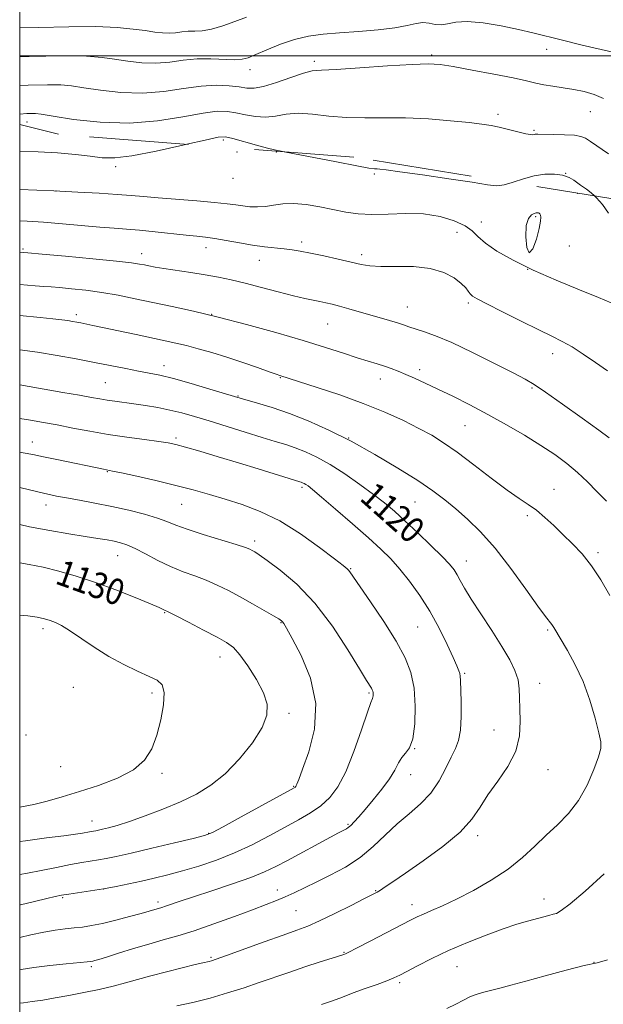
# Model space of a CAD drawing. Extents: x 2092300 to 2095200, y 314800 to 317700.
# Drawn here: x 2092500 to 2092680, y 315707 to 316011 of the extents above; entities that cross this region are included whole.
import ezdxf

# ---------------------------------------------------------------- set-up
doc = ezdxf.new("R2010")
doc.units = 0
doc.header["$MEASUREMENT"] = 0
doc.linetypes.add('DGN Style 2', pattern=[51.195507, 30.717304, -20.478203])
doc.linetypes.add('DGN Style 3', pattern=[71.67371, 51.195507, -20.478203])
for name, color, linetype, lineweight in [('32000', 7, 'Continuous', 0), ('DTM OBSCURED SPOT', 7, 'Continuous', 0), ('DTM SPOT ELEVATION', 2, 'Continuous', 13), ('INDEX CONTOUR', 41, 'Continuous', 13), ('INDEX CONTOUR DASHED', 41, 'DGN Style 3', 13), ('INDEX CONTOUR LABEL', 244, 'Continuous', 0), ('INTERMEDIATE CONTOUR', 44, 'Continuous', 0), ('INTERMEDIATE CONTOUR DASHED', 44, 'DGN Style 3', 0), ('OBSCURED GROUND BOUNDARY', 84, 'DGN Style 2', 0)]:
    doc.layers.add(name, color=color, linetype=linetype, lineweight=lineweight)
doc.styles.add('Style-ITALICS', font='ITALICS.shx')

msp = doc.modelspace()

# ---------------------------------------------------------------- linework, layer by layer
at = {"layer": '32000', "flags": 128}
for points in [[(2092500, 315000), (2095000, 315000), (2095000, 317500), (2092500, 317500), (2092500, 315000)], [(2095000, 316000), (2092500, 316000)]]:
    msp.add_lwpolyline(points, dxfattribs=at)
at = {"layer": 'DTM OBSCURED SPOT'}
for p in [(2092627.35, 316000.35, 1101.7), (2092662.96, 316002.02, 1100.6), (2092591.13, 315998.39, 1101.6), (2092571.23, 315995.76, 1100.6), (2092647.95, 315981.99, 1103.6), (2092676.42, 315982.82, 1102.8), (2092502.31, 315979.58, 1104.6), (2092659.04, 315977.02, 1103.8), (2092562.94, 315974.07, 1106.3), (2092668.79, 315963.72, 1106)]:
    msp.add_point(p, dxfattribs=at)
at = {"layer": 'DTM SPOT ELEVATION'}
for p in [(2092567.25, 315970.34, 1106.7), (2092579.39, 315970.29, 1106.1), (2092529.72, 315965.77, 1106.4), (2092609.65, 315963.51, 1106.2), (2092565.95, 315962.18, 1106.6), (2092511.27, 315958.31, 1108), (2092672.52, 315957.58, 1106.4), (2092642.71, 315948.69, 1107.3), (2092659.61, 315950.36, 1108.2), (2092635.21, 315945.49, 1109.1), (2092587.18, 315942.54, 1109.6), (2092501.03, 315940.33, 1111.8), (2092557.64, 315940.76, 1110.6), (2092669.97, 315941.3, 1107.1), (2092537.75, 315938.86, 1111.4), (2092574.13, 315936.86, 1110.7), (2092605.71, 315938.54, 1109.6), (2092657.05, 315934, 1108), (2092619.88, 315922.45, 1111.2), (2092638.77, 315923.65, 1110.3), (2092517.53, 315920.05, 1115.6), (2092559.34, 315920.12, 1114), (2092595.24, 315917.15, 1112.9), (2092664.78, 315907.95, 1110.6), (2092544.61, 315904.3, 1117.4), (2092623.74, 315903.04, 1113.6), (2092580.6, 315900.57, 1116.1), (2092611.56, 315900.18, 1114.6), (2092526.46, 315898.96, 1119), (2092658.38, 315897.36, 1112.2), (2092567.54, 315894.9, 1117.9), (2092637.73, 315885.68, 1114.9), (2092548.32, 315881.88, 1121.7), (2092601.69, 315881.94, 1118), (2092503.95, 315880.66, 1123.3), (2092527.14, 315871.44, 1124.1), (2092587.34, 315866.62, 1122.3), (2092665.24, 315866.01, 1115.3), (2092508.18, 315861.21, 1126.6), (2092550.12, 315861.36, 1124.9), (2092622.2, 315862.15, 1118.9), (2092657.01, 315857.88, 1116.3), (2092572.68, 315850.02, 1125.6), (2092530.25, 315845.52, 1128.8), (2092678.81, 315846.42, 1115.7), (2092638.15, 315843.88, 1119.3), (2092602.32, 315841.49, 1123.9), (2092544.86, 315827.94, 1130.1), (2092580.79, 315824.82, 1128.1), (2092623.03, 315823.49, 1123), (2092507.21, 315822.92, 1132.4), (2092663.32, 315822.58, 1118.2), (2092561.99, 315814.21, 1130.7), (2092637.63, 315809.19, 1121.8), (2092660.75, 315806.05, 1119.4), (2092516.63, 315804.83, 1133.2), (2092540.94, 315803.1, 1132.4), (2092608.01, 315803.06, 1126.2), (2092583.32, 315796.74, 1129.7), (2092501.99, 315790.04, 1133.9), (2092646.69, 315791.63, 1120.7), (2092622.15, 315785.89, 1124), (2092512.72, 315780.28, 1133.2), (2092544.02, 315778.22, 1131.7), (2092620.88, 315777.8, 1123.3), (2092663.4, 315779.33, 1119.4), (2092584.77, 315774.17, 1128.1), (2092522.35, 315763.48, 1130.7), (2092601.55, 315762.5, 1124.2), (2092558.4, 315759.71, 1128.1), (2092641.58, 315759, 1119.6), (2092526.01, 315742.43, 1126), (2092579.67, 315742.2, 1122.6), (2092610.08, 315741.93, 1120.1), (2092513.26, 315739.78, 1125.8), (2092542.78, 315738.42, 1124.4), (2092662.13, 315739.4, 1116.6), (2092585.49, 315735.78, 1121), (2092621.34, 315737.67, 1118.6), (2092600.29, 315722.91, 1118.1), (2092559.18, 315721.34, 1120.2), (2092677.65, 315719.84, 1114), (2092522.12, 315718.43, 1121.7), (2092635.19, 315718.49, 1115.1), (2092617.48, 315713.46, 1115.7)]:
    msp.add_point(p, dxfattribs=at)
at = {"layer": 'INDEX CONTOUR'}
for points in [[(2092681.813, 315902.614, 1110), (2092678.025, 315905.255, 1110), (2092674.271, 315907.827, 1110), (2092670.826, 315910.044, 1110), (2092667.798, 315911.755, 1110), (2092664.61, 315913.339, 1110), (2092660.514, 315915.308, 1110), (2092655.103, 315917.979, 1110), (2092649.323, 315920.882, 1110), (2092644.463, 315923.353, 1110), (2092641.476, 315924.908, 1110), (2092639.985, 315925.797, 1110), (2092639.282, 315926.454, 1110), (2092638.722, 315927.25, 1110), (2092637.919, 315928.311, 1110), (2092636.554, 315929.702, 1110), (2092634.344, 315931.407, 1110), (2092631.17, 315933.094, 1110), (2092626.949, 315934.348, 1110), (2092621.766, 315934.89, 1110), (2092616.372, 315934.961, 1110), (2092611.682, 315934.939, 1110), (2092608.298, 315935.132, 1110), (2092605.568, 315935.589, 1110), (2092602.529, 315936.295, 1110), (2092598.512, 315937.207, 1110), (2092594.036, 315938.18, 1110), (2092589.917, 315939.045, 1110), (2092586.746, 315939.674, 1110), (2092584.211, 315940.107, 1110), (2092581.771, 315940.424, 1110), (2092575.738, 315941.048, 1110), (2092572.042, 315941.53, 1110), (2092567.966, 315942.201, 1110), (2092563.902, 315942.936, 1110), (2092560.322, 315943.568, 1110), (2092557.487, 315943.983, 1110), (2092554.812, 315944.282, 1110), (2092551.499, 315944.617, 1110), (2092541.941, 315945.64, 1110), (2092537.084, 315946.13, 1110), (2092533.009, 315946.484, 1110), (2092529.182, 315946.775, 1110), (2092524.795, 315947.119, 1110), (2092513.232, 315948.122, 1110), (2092507.362, 315948.594, 1110), (2092502.341, 315948.924, 1110), (2092500, 315949.04, 1110)], [(2092500, 315707.167, 1120), (2092501.225, 315707.311, 1120), (2092503.864, 315707.655, 1120), (2092507.124, 315708.141, 1120), (2092510.942, 315708.772, 1120), (2092515.233, 315709.541, 1120), (2092519.866, 315710.436, 1120), (2092524.532, 315711.412, 1120), (2092528.879, 315712.419, 1120), (2092532.705, 315713.425, 1120), (2092536.404, 315714.471, 1120), (2092540.52, 315715.62, 1120), (2092545.351, 315716.888, 1120), (2092550.226, 315718.112, 1120), (2092554.225, 315719.083, 1120), (2092556.683, 315719.654, 1120), (2092558.593, 315720.061, 1120), (2092559.272, 315720.244, 1120), (2092560.783, 315720.755, 1120), (2092563.97, 315721.895, 1120), (2092575.612, 315726.116, 1120), (2092581.435, 315728.211, 1120), (2092585.687, 315729.726, 1120), (2092589.071, 315731.015, 1120), (2092592.737, 315732.617, 1120), (2092597.451, 315734.877, 1120), (2092602.461, 315737.371, 1120), (2092606.631, 315739.484, 1120), (2092609.154, 315740.777, 1120), (2092610.52, 315741.518, 1120), (2092611.549, 315742.151, 1120), (2092613.001, 315743.102, 1120), (2092615.417, 315744.722, 1120), (2092619.282, 315747.342, 1120), (2092624.777, 315751.129, 1120), (2092630.864, 315755.588, 1120), (2092636.198, 315760.057, 1120), (2092639.826, 315764.048, 1120), (2092642.359, 315767.764, 1120), (2092644.797, 315771.584, 1120), (2092647.84, 315775.794, 1120), (2092650.979, 315780.332, 1120), (2092653.408, 315785.048, 1120), (2092654.55, 315789.772, 1120), (2092654.757, 315794.257, 1120), (2092654.617, 315798.237, 1120), (2092654.571, 315801.542, 1120), (2092654.49, 315804.391, 1120), (2092654.103, 315807.103, 1120), (2092653.165, 315809.988, 1120), (2092651.547, 315813.334, 1120), (2092649.146, 315817.424, 1120), (2092645.984, 315822.358, 1120), (2092642.594, 315827.516, 1120), (2092639.63, 315832.096, 1120), (2092637.582, 315835.49, 1120), (2092636.261, 315837.877, 1120), (2092635.31, 315839.629, 1120), (2092634.356, 315841.136, 1120), (2092632.956, 315842.86, 1120), (2092630.651, 315845.282, 1120), (2092627.183, 315848.686, 1120), (2092623.101, 315852.574, 1120), (2092619.154, 315856.255, 1120), (2092615.863, 315859.234, 1120), (2092612.828, 315861.807, 1120), (2092609.422, 315864.467, 1120), (2092605.211, 315867.552, 1120), (2092600.545, 315870.771, 1120), (2092595.971, 315873.678, 1120), (2092591.921, 315875.931, 1120), (2092588.382, 315877.596, 1120), (2092585.227, 315878.846, 1120), (2092582.263, 315879.86, 1120), (2092579.017, 315880.863, 1120), (2092574.953, 315882.088, 1120), (2092569.758, 315883.686, 1120), (2092558.586, 315887.161, 1120), (2092554.044, 315888.55, 1120), (2092550.16, 315889.654, 1120), (2092546.481, 315890.552, 1120), (2092542.671, 315891.311, 1120), (2092538.856, 315891.949, 1120), (2092535.279, 315892.474, 1120), (2092529.403, 315893.258, 1120), (2092527.026, 315893.599, 1120), (2092524.832, 315893.97, 1120), (2092522.234, 315894.447, 1120), (2092518.537, 315895.115, 1120), (2092513.368, 315896.011, 1120), (2092500, 315898.294, 1120)], [(2092500, 315757.113, 1130), (2092501.837, 315757.393, 1130), (2092508.286, 315758.237, 1130), (2092513.66, 315758.909, 1130), (2092517.247, 315759.403, 1130), (2092519.376, 315759.749, 1130), (2092521.543, 315760.146, 1130), (2092522.875, 315760.362, 1130), (2092523.499, 315760.475, 1130), (2092524.326, 315760.649, 1130), (2092525.572, 315760.932, 1130), (2092527.45, 315761.388, 1130), (2092530.171, 315762.143, 1130), (2092533.942, 315763.339, 1130), (2092538.827, 315765.061, 1130), (2092544.318, 315767.164, 1130), (2092549.76, 315769.448, 1130), (2092554.661, 315771.813, 1130), (2092559.158, 315774.565, 1130), (2092563.548, 315778.112, 1130), (2092567.978, 315782.667, 1130), (2092571.991, 315787.668, 1130), (2092574.981, 315792.356, 1130), (2092576.475, 315796.203, 1130), (2092576.536, 315799.597, 1130), (2092575.36, 315803.159, 1130), (2092573.207, 315807.278, 1130), (2092570.593, 315811.438, 1130), (2092568.097, 315814.895, 1130), (2092566.075, 315817.154, 1130), (2092563.984, 315818.716, 1130), (2092561.06, 315820.333, 1130), (2092556.862, 315822.528, 1130), (2092552.245, 315824.922, 1130), (2092548.389, 315826.905, 1130), (2092546.164, 315828.033, 1130), (2092544.395, 315828.896, 1130), (2092543.155, 315829.454, 1130), (2092540.413, 315830.623, 1130), (2092535.727, 315832.558, 1130), (2092529.751, 315834.925, 1130), (2092523.409, 315837.269, 1130), (2092517.472, 315839.22, 1130), (2092512.09, 315840.752, 1130), (2092507.258, 315841.926, 1130), (2092502.982, 315842.804, 1130), (2092500, 315843.343, 1130)]]:
    msp.add_polyline3d(points, dxfattribs=at)
at = {"layer": 'INDEX CONTOUR DASHED'}
msp.add_polyline3d([(2092685.675, 316000.623, 1100), (2092673.972, 316003.396, 1100), (2092667.83, 316004.877, 1100), (2092658.713, 316007.181, 1100), (2092654.253, 316008.232, 1100), (2092648.921, 316009.338, 1100), (2092643.334, 316010.266, 1100), (2092638.417, 316010.707, 1100), (2092634.85, 316010.482, 1100), (2092632.349, 316009.946, 1100), (2092630.382, 316009.587, 1100), (2092628.505, 316009.741, 1100), (2092626.608, 316010.137, 1100), (2092624.663, 316010.353, 1100), (2092622.561, 316010.08, 1100), (2092619.861, 316009.454, 1100), (2092616.042, 316008.724, 1100), (2092610.813, 316008.093, 1100), (2092604.822, 316007.574, 1100), (2092598.949, 316007.131, 1100), (2092593.859, 316006.701, 1100), (2092589.356, 316006.101, 1100), (2092585.03, 316005.117, 1100), (2092580.62, 316003.637, 1100), (2092576.468, 316001.954, 1100), (2092573.069, 316000.463, 1100), (2092570.698, 315999.477, 1100), (2092568.763, 315998.975, 1100), (2092566.455, 315998.856, 1100), (2092559.154, 315999.158, 1100), (2092554.845, 315999.1, 1100), (2092550.598, 315998.669, 1100), (2092546.396, 315998.112, 1100), (2092542.128, 315997.778, 1100), (2092537.74, 315997.919, 1100), (2092533.397, 315998.407, 1100), (2092529.324, 315999.016, 1100), (2092525.462, 315999.546, 1100), (2092520.627, 315999.899, 1100), (2092513.353, 316000.002, 1100), (2092502.901, 315999.82, 1100), (2092500, 315999.732, 1100)], dxfattribs=at)
at = {"layer": 'INTERMEDIATE CONTOUR'}
for points in [[(2092551.714, 315972.728, 1106), (2092550.481, 315972.445, 1106), (2092542.238, 315970.626, 1106), (2092534.703, 315969.167, 1106), (2092529.393, 315968.526, 1106), (2092525.548, 315968.561, 1106), (2092521.838, 315968.982, 1106), (2092517.212, 315969.527, 1106), (2092511.732, 315970.041, 1106), (2092505.739, 315970.398, 1106), (2092500, 315970.5, 1106)], [(2092652.278, 315960.864, 1106), (2092649.83, 315960.155, 1106), (2092647.508, 315959.905, 1106), (2092644.629, 315960.199, 1106), (2092639.929, 315960.951, 1106), (2092632.714, 315962.043, 1106), (2092624.548, 315963.225, 1106), (2092617.562, 315964.211, 1106), (2092613.351, 315964.788, 1106), (2092611.368, 315965.032, 1106), (2092610.531, 315965.091, 1106), (2092609.764, 315965.128, 1106), (2092608.016, 315965.361, 1106), (2092604.244, 315966.028, 1106), (2092597.928, 315967.249, 1106), (2092584.448, 315969.906, 1106), (2092581.806, 315970.407, 1106)], [(2092682.886, 315923.636, 1108), (2092679.031, 315925.293, 1108), (2092673.1, 315927.711, 1108), (2092665.952, 315930.659, 1108), (2092658.77, 315933.808, 1108), (2092652.555, 315936.866, 1108), (2092647.596, 315939.681, 1108), (2092644.001, 315942.139, 1108), (2092641.704, 315944.172, 1108), (2092639.934, 315945.9, 1108), (2092637.746, 315947.492, 1108), (2092634.405, 315949.043, 1108), (2092630.017, 315950.359, 1108), (2092624.903, 315951.173, 1108), (2092619.4, 315951.331, 1108), (2092613.927, 315951.131, 1108), (2092608.921, 315950.983, 1108), (2092604.669, 315951.206, 1108), (2092600.861, 315951.763, 1108), (2092592.868, 315953.351, 1108), (2092588.619, 315954.043, 1108), (2092584.681, 315954.388, 1108), (2092581.35, 315954.257, 1108), (2092578.516, 315953.855, 1108), (2092575.965, 315953.47, 1108), (2092573.527, 315953.327, 1108), (2092571.188, 315953.409, 1108), (2092568.979, 315953.639, 1108), (2092566.808, 315953.951, 1108), (2092564.112, 315954.324, 1108), (2092560.211, 315954.751, 1108), (2092554.731, 315955.219, 1108), (2092542.793, 315956.135, 1108), (2092538.309, 315956.518, 1108), (2092534.429, 315956.861, 1108), (2092530.131, 315957.198, 1108), (2092524.616, 315957.553, 1108), (2092517.976, 315957.919, 1108), (2092510.525, 315958.281, 1108), (2092500, 315958.729, 1108)], [(2092682.101, 315951.414, 1106), (2092680.233, 315954.095, 1106), (2092678.388, 315956.188, 1106), (2092677.742, 315956.765, 1106)], [(2092661.019, 315950.823, 1108), (2092660.835, 315951.197, 1108), (2092660.631, 315951.404, 1108), (2092660.401, 315951.505, 1108), (2092660.127, 315951.543, 1108), (2092659.728, 315951.492, 1108), (2092659.106, 315951.308, 1108), (2092658.23, 315950.877, 1108), (2092657.323, 315949.795, 1108), (2092656.675, 315947.588, 1108), (2092656.516, 315944.137, 1108), (2092656.842, 315940.757, 1108), (2092657.591, 315939.117, 1108), (2092658.661, 315940.345, 1108), (2092659.791, 315943.392, 1108), (2092660.678, 315946.669, 1108), (2092661.101, 315948.911, 1108), (2092661.157, 315950.169, 1108), (2092661.019, 315950.823, 1108)], [(2092682.257, 315881.974, 1112), (2092679.051, 315884.276, 1112), (2092673.903, 315887.999, 1112), (2092667.902, 315892.323, 1112), (2092662.621, 315896.081, 1112), (2092659.106, 315898.464, 1112), (2092656.291, 315900.116, 1112), (2092652.578, 315902.038, 1112), (2092646.874, 315904.934, 1112), (2092640.08, 315908.31, 1112), (2092633.599, 315911.373, 1112), (2092628.543, 315913.513, 1112), (2092624.875, 315914.851, 1112), (2092620.372, 315916.315, 1112), (2092618.729, 315916.864, 1112), (2092616.857, 315917.463, 1112), (2092614.391, 315918.202, 1112), (2092601.742, 315921.88, 1112), (2092598.951, 315922.661, 1112), (2092596.656, 315923.252, 1112), (2092594.69, 315923.701, 1112), (2092592.811, 315924.082, 1112), (2092590.754, 315924.481, 1112), (2092588.156, 315925.027, 1112), (2092584.627, 315925.865, 1112), (2092579.97, 315927.072, 1112), (2092574.742, 315928.455, 1112), (2092569.693, 315929.756, 1112), (2092565.359, 315930.781, 1112), (2092561.434, 315931.591, 1112), (2092557.399, 315932.308, 1112), (2092552.929, 315933.024, 1112), (2092544.618, 315934.301, 1112), (2092541.863, 315934.755, 1112), (2092539.974, 315935.101, 1112), (2092538.556, 315935.387, 1112), (2092537.099, 315935.67, 1112), (2092534.606, 315936.031, 1112), (2092529.963, 315936.56, 1112), (2092522.609, 315937.299, 1112), (2092514.2, 315938.1, 1112), (2092506.946, 315938.768, 1112), (2092502.49, 315939.156, 1112), (2092500, 315939.331, 1112)], [(2092681.465, 315862.376, 1114), (2092678.499, 315865.353, 1114), (2092675.553, 315868.36, 1114), (2092672.501, 315871.277, 1114), (2092669.206, 315874.036, 1114), (2092665.487, 315876.763, 1114), (2092661.153, 315879.631, 1114), (2092656.095, 315882.755, 1114), (2092650.543, 315886.006, 1114), (2092644.81, 315889.191, 1114), (2092639.194, 315892.144, 1114), (2092633.94, 315894.782, 1114), (2092629.277, 315897.044, 1114), (2092625.371, 315898.891, 1114), (2092622.137, 315900.375, 1114), (2092619.424, 315901.565, 1114), (2092617.078, 315902.535, 1114), (2092614.927, 315903.352, 1114), (2092612.797, 315904.084, 1114), (2092610.499, 315904.809, 1114), (2092607.788, 315905.641, 1114), (2092604.406, 315906.706, 1114), (2092600.095, 315908.11, 1114), (2092594.599, 315909.877, 1114), (2092587.662, 315912.015, 1114), (2092579.24, 315914.477, 1114), (2092570.14, 315917.009, 1114), (2092561.382, 315919.302, 1114), (2092553.758, 315921.13, 1114), (2092547.159, 315922.578, 1114), (2092535.719, 315924.961, 1114), (2092530.457, 315926.006, 1114), (2092525.373, 315926.889, 1114), (2092520.457, 315927.569, 1114), (2092515.997, 315928.06, 1114), (2092512.356, 315928.39, 1114), (2092509.705, 315928.598, 1114), (2092507.448, 315928.76, 1114), (2092504.798, 315928.965, 1114), (2092500, 315929.39, 1114)], [(2092682.477, 315833.211, 1116), (2092679.691, 315838.046, 1116), (2092676.833, 315842.403, 1116), (2092673.906, 315846.078, 1116), (2092670.95, 315849.223, 1116), (2092668.012, 315852.08, 1116), (2092665.141, 315854.823, 1116), (2092662.383, 315857.364, 1116), (2092659.784, 315859.544, 1116), (2092657.29, 315861.335, 1116), (2092654.457, 315863.221, 1116), (2092650.742, 315865.813, 1116), (2092645.84, 315869.483, 1116), (2092640.392, 315873.653, 1116), (2092635.276, 315877.505, 1116), (2092631.103, 315880.438, 1116), (2092627.407, 315882.732, 1116), (2092623.454, 315884.882, 1116), (2092618.64, 315887.279, 1116), (2092612.891, 315889.895, 1116), (2092606.265, 315892.596, 1116), (2092598.997, 315895.227, 1116), (2092592.043, 315897.554, 1116), (2092580.484, 315901.252, 1116), (2092579.359, 315901.623, 1116), (2092577.159, 315902.38, 1116), (2092573.54, 315903.644, 1116), (2092568.959, 315905.222, 1116), (2092564.074, 315906.844, 1116), (2092559.444, 315908.281, 1116), (2092555.242, 315909.49, 1116), (2092551.543, 315910.468, 1116), (2092548.304, 315911.244, 1116), (2092545.014, 315911.965, 1116), (2092536.029, 315913.87, 1116), (2092522.62, 315916.73, 1116), (2092518.898, 315917.496, 1116), (2092517.631, 315917.742, 1116), (2092516.369, 315917.962, 1116), (2092514.908, 315918.182, 1116), (2092513.006, 315918.426, 1116), (2092510.287, 315918.73, 1116), (2092506.339, 315919.13, 1116), (2092500, 315919.738, 1116)], [(2092548.623, 315706.355, 1118), (2092553.549, 315707.39, 1118), (2092558.866, 315708.75, 1118), (2092564.257, 315710.318, 1118), (2092569.397, 315711.946, 1118), (2092574.078, 315713.523, 1118), (2092583.196, 315716.684, 1118), (2092588.18, 315718.356, 1118), (2092592.917, 315719.908, 1118), (2092596.627, 315721.103, 1118), (2092600.27, 315722.25, 1118), (2092600.721, 315722.437, 1118), (2092601.735, 315722.936, 1118), (2092604.159, 315724.171, 1118), (2092608.351, 315726.336, 1118), (2092620.832, 315732.832, 1118), (2092622.886, 315733.859, 1118), (2092624.829, 315734.73, 1118), (2092627.388, 315735.794, 1118), (2092630.78, 315737.256, 1118), (2092635.094, 315739.281, 1118), (2092640.293, 315741.968, 1118), (2092645.844, 315745.157, 1118), (2092651.084, 315748.623, 1118), (2092655.52, 315752.164, 1118), (2092659.328, 315755.672, 1118), (2092662.849, 315759.062, 1118), (2092666.342, 315762.328, 1118), (2092669.718, 315765.78, 1118), (2092672.806, 315769.803, 1118), (2092675.447, 315774.569, 1118), (2092677.531, 315779.388, 1118), (2092678.96, 315783.353, 1118), (2092679.664, 315785.917, 1118), (2092679.683, 315787.978, 1118), (2092679.081, 315790.794, 1118), (2092677.926, 315795.263, 1118), (2092676.281, 315800.838, 1118), (2092674.207, 315806.613, 1118), (2092671.82, 315811.81, 1118), (2092669.437, 315816.156, 1118), (2092665.178, 315823.262, 1118), (2092664.534, 315824.244, 1118), (2092662.577, 315826.763, 1118), (2092660.251, 315829.936, 1118), (2092656.525, 315835.178, 1118), (2092651.888, 315841.56, 1118), (2092647.033, 315847.792, 1118), (2092642.53, 315852.859, 1118), (2092638.474, 315856.822, 1118), (2092634.836, 315860.013, 1118), (2092631.476, 315862.782, 1118), (2092627.805, 315865.544, 1118), (2092623.119, 315868.731, 1118), (2092616.961, 315872.619, 1118), (2092609.842, 315876.846, 1118), (2092602.52, 315880.895, 1118), (2092595.621, 315884.347, 1118), (2092589.252, 315887.181, 1118), (2092583.39, 315889.477, 1118), (2092578.073, 315891.302, 1118), (2092573.586, 315892.681, 1118), (2092568.22, 315894.209, 1118), (2092566.403, 315894.746, 1118), (2092558.787, 315897.04, 1118), (2092553.021, 315898.735, 1118), (2092547.558, 315900.257, 1118), (2092543.365, 315901.287, 1118), (2092540.007, 315901.974, 1118), (2092536.696, 315902.587, 1118), (2092532.792, 315903.342, 1118), (2092523.098, 315905.265, 1118), (2092517.492, 315906.343, 1118), (2092511.577, 315907.416, 1118), (2092505.536, 315908.407, 1118), (2092500, 315909.199, 1118)], [(2092500, 315717.452, 1122), (2092500.483, 315717.554, 1122), (2092504.417, 315718.19, 1122), (2092509.308, 315718.791, 1122), (2092514.353, 315719.318, 1122), (2092520.897, 315719.95, 1122), (2092522.028, 315720.078, 1122), (2092522.575, 315720.177, 1122), (2092523.209, 315720.337, 1122), (2092524.455, 315720.701, 1122), (2092526.803, 315721.426, 1122), (2092530.541, 315722.599, 1122), (2092535.157, 315724.028, 1122), (2092539.936, 315725.452, 1122), (2092544.381, 315726.702, 1122), (2092548.868, 315727.981, 1122), (2092553.986, 315729.579, 1122), (2092560.067, 315731.673, 1122), (2092566.405, 315733.972, 1122), (2092572.032, 315736.065, 1122), (2092576.246, 315737.658, 1122), (2092579.391, 315738.898, 1122), (2092582.078, 315740.047, 1122), (2092584.848, 315741.332, 1122), (2092591.669, 315744.629, 1122), (2092596.026, 315746.749, 1122), (2092600.705, 315749.256, 1122), (2092605.252, 315752.201, 1122), (2092609.331, 315755.58, 1122), (2092613.069, 315759.146, 1122), (2092616.708, 315762.595, 1122), (2092620.406, 315765.73, 1122), (2092623.976, 315768.79, 1122), (2092627.148, 315772.12, 1122), (2092629.718, 315775.921, 1122), (2092631.752, 315779.805, 1122), (2092633.386, 315783.237, 1122), (2092634.721, 315785.909, 1122), (2092635.729, 315788.407, 1122), (2092636.35, 315791.544, 1122), (2092636.562, 315795.816, 1122), (2092636.507, 315800.468, 1122), (2092636.278, 315806.907, 1122), (2092636.212, 315808.241, 1122), (2092636.092, 315809.048, 1122), (2092635.821, 315809.93, 1122), (2092635.207, 315811.42, 1122), (2092634.031, 315814.034, 1122), (2092632.146, 315818.087, 1122), (2092629.672, 315823.088, 1122), (2092626.797, 315828.342, 1122), (2092623.706, 315833.257, 1122), (2092620.576, 315837.634, 1122), (2092617.578, 315841.375, 1122), (2092614.765, 315844.5, 1122), (2092611.703, 315847.507, 1122), (2092607.839, 315851.011, 1122), (2092602.892, 315855.369, 1122), (2092597.685, 315859.898, 1122), (2092593.313, 315863.655, 1122), (2092590.587, 315865.946, 1122), (2092589.177, 315867.062, 1122), (2092588.466, 315867.541, 1122), (2092587.938, 315867.834, 1122), (2092587.476, 315868.052, 1122), (2092587.064, 315868.215, 1122), (2092586.582, 315868.377, 1122), (2092573.719, 315872.383, 1122), (2092567.633, 315874.251, 1122), (2092561.427, 315876.121, 1122), (2092555.745, 315877.803, 1122), (2092551.243, 315879.108, 1122), (2092548.267, 315879.921, 1122), (2092545.923, 315880.415, 1122), (2092543.006, 315880.838, 1122), (2092538.628, 315881.393, 1122), (2092533.166, 315882.11, 1122), (2092527.311, 315882.976, 1122), (2092521.658, 315883.963, 1122), (2092516.401, 315884.981, 1122), (2092511.636, 315885.925, 1122), (2092507.382, 315886.72, 1122), (2092503.351, 315887.408, 1122), (2092500, 315887.931, 1122)], [(2092500, 315727.502, 1124), (2092503.423, 315728.31, 1124), (2092507.416, 315729.142, 1124), (2092510.939, 315729.721, 1124), (2092514.043, 315730.112, 1124), (2092516.833, 315730.41, 1124), (2092519.458, 315730.715, 1124), (2092522.257, 315731.145, 1124), (2092525.612, 315731.822, 1124), (2092529.713, 315732.808, 1124), (2092533.967, 315733.918, 1124), (2092537.587, 315734.904, 1124), (2092539.99, 315735.581, 1124), (2092543.938, 315736.733, 1124), (2092545.132, 315737.126, 1124), (2092549.617, 315738.694, 1124), (2092553.751, 315740.082, 1124), (2092559.457, 315741.946, 1124), (2092565.781, 315744.038, 1124), (2092571.495, 315746.038, 1124), (2092575.744, 315747.737, 1124), (2092579.178, 315749.381, 1124), (2092582.824, 315751.328, 1124), (2092596.129, 315758.503, 1124), (2092598.594, 315759.818, 1124), (2092599.854, 315760.477, 1124), (2092601.019, 315761.065, 1124), (2092601.612, 315761.458, 1124), (2092602.376, 315762.119, 1124), (2092603.417, 315763.192, 1124), (2092604.858, 315764.799, 1124), (2092606.827, 315767.061, 1124), (2092609.346, 315770.005, 1124), (2092612.018, 315773.289, 1124), (2092614.346, 315776.48, 1124), (2092615.972, 315779.217, 1124), (2092617.116, 315781.43, 1124), (2092618.143, 315783.125, 1124), (2092619.319, 315784.445, 1124), (2092620.522, 315786.098, 1124), (2092621.532, 315788.93, 1124), (2092622.158, 315793.479, 1124), (2092622.319, 315799.036, 1124), (2092621.961, 315804.583, 1124), (2092621.001, 315809.401, 1124), (2092619.242, 315813.968, 1124), (2092616.455, 315819.061, 1124), (2092612.615, 315825.124, 1124), (2092608.495, 315831.262, 1124), (2092602.13, 315840.518, 1124), (2092601.729, 315841.031, 1124), (2092601.253, 315841.468, 1124), (2092600.018, 315842.439, 1124), (2092597.317, 315844.521, 1124), (2092592.706, 315848.033, 1124), (2092586.794, 315852.262, 1124), (2092580.455, 315856.241, 1124), (2092574.412, 315859.224, 1124), (2092568.791, 315861.352, 1124), (2092563.57, 315862.987, 1124), (2092558.657, 315864.445, 1124), (2092553.693, 315865.846, 1124), (2092548.247, 315867.263, 1124), (2092542.139, 315868.723, 1124), (2092536.191, 315870.07, 1124), (2092531.472, 315871.102, 1124), (2092528.734, 315871.684, 1124), (2092525.965, 315872.23, 1124), (2092511.96, 315875.098, 1124), (2092507.377, 315876.053, 1124), (2092504.056, 315876.758, 1124), (2092501.048, 315877.34, 1124), (2092500, 315877.509, 1124)], [(2092500, 315737.473, 1126), (2092500.244, 315737.534, 1126), (2092504.581, 315738.61, 1126), (2092508.366, 315739.538, 1126), (2092510.986, 315740.156, 1126), (2092512.981, 315740.562, 1126), (2092515.18, 315740.92, 1126), (2092521.902, 315741.909, 1126), (2092525.877, 315742.542, 1126), (2092529.833, 315743.251, 1126), (2092533.744, 315744.028, 1126), (2092537.652, 315744.866, 1126), (2092541.621, 315745.772, 1126), (2092545.805, 315746.808, 1126), (2092550.375, 315748.052, 1126), (2092555.442, 315749.574, 1126), (2092560.856, 315751.416, 1126), (2092566.407, 315753.615, 1126), (2092571.888, 315756.16, 1126), (2092577.122, 315758.857, 1126), (2092581.936, 315761.461, 1126), (2092586.195, 315763.801, 1126), (2092589.903, 315765.989, 1126), (2092593.102, 315768.211, 1126), (2092595.861, 315770.716, 1126), (2092598.365, 315774.02, 1126), (2092600.829, 315778.706, 1126), (2092603.373, 315784.995, 1126), (2092605.739, 315791.654, 1126), (2092607.576, 315797.088, 1126), (2092608.636, 315800.135, 1126), (2092609.097, 315801.364, 1126), (2092609.239, 315801.775, 1126), (2092609.296, 315802.189, 1126), (2092609.311, 315802.694, 1126), (2092609.278, 315803.198, 1126), (2092609.191, 315803.636, 1126), (2092609.031, 315804.052, 1126), (2092608.778, 315804.515, 1126), (2092607.269, 315806.939, 1126), (2092605.094, 315810.516, 1126), (2092601.468, 315816.453, 1126), (2092596.706, 315823.702, 1126), (2092591.285, 315830.835, 1126), (2092585.711, 315836.674, 1126), (2092580.589, 315841.051, 1126), (2092576.551, 315844.053, 1126), (2092574.031, 315845.82, 1126), (2092572.674, 315846.713, 1126), (2092571.925, 315847.148, 1126), (2092571.201, 315847.508, 1126), (2092569.789, 315848.039, 1126), (2092566.946, 315848.955, 1126), (2092556.778, 315852.067, 1126), (2092551.792, 315853.685, 1126), (2092548.263, 315854.987, 1126), (2092545.542, 315856.075, 1126), (2092542.578, 315857.137, 1126), (2092538.571, 315858.313, 1126), (2092533.721, 315859.547, 1126), (2092528.472, 315860.734, 1126), (2092523.261, 315861.785, 1126), (2092518.466, 315862.675, 1126), (2092514.455, 315863.395, 1126), (2092511.401, 315863.964, 1126), (2092508.708, 315864.523, 1126), (2092505.588, 315865.243, 1126), (2092500, 315866.579, 1126)], [(2092500, 315746.978, 1128), (2092502.38, 315747.385, 1128), (2092506.682, 315748.211, 1128), (2092511.382, 315749.148, 1128), (2092515.751, 315749.999, 1128), (2092519.238, 315750.621, 1128), (2092524.376, 315751.452, 1128), (2092526.772, 315751.888, 1128), (2092529.884, 315752.541, 1128), (2092534.476, 315753.58, 1128), (2092540.901, 315755.083, 1128), (2092547.858, 315756.731, 1128), (2092553.634, 315758.112, 1128), (2092557.115, 315759.003, 1128), (2092559.595, 315759.956, 1128), (2092562.967, 315761.715, 1128), (2092568.499, 315764.727, 1128), (2092584.859, 315773.695, 1128), (2092585.167, 315773.886, 1128), (2092585.299, 315774.007, 1128), (2092585.421, 315774.174, 1128), (2092585.547, 315774.424, 1128), (2092585.741, 315774.92, 1128), (2092586.274, 315776.335, 1128), (2092587.468, 315779.47, 1128), (2092589.398, 315784.848, 1128), (2092591.154, 315791.897, 1128), (2092591.577, 315799.767, 1128), (2092589.918, 315807.614, 1128), (2092587.048, 315814.616, 1128), (2092584.251, 315819.954, 1128), (2092582.517, 315823.081, 1128), (2092581.689, 315824.519, 1128), (2092581.316, 315825.062, 1128), (2092580.954, 315825.416, 1128), (2092580.154, 315825.951, 1128), (2092578.469, 315826.95, 1128), (2092575.621, 315828.593, 1128), (2092571.996, 315830.651, 1128), (2092568.151, 315832.791, 1128), (2092564.523, 315834.737, 1128), (2092561.078, 315836.445, 1128), (2092557.667, 315837.93, 1128), (2092554.16, 315839.241, 1128), (2092550.508, 315840.565, 1128), (2092546.684, 315842.127, 1128), (2092542.726, 315844.047, 1128), (2092538.932, 315846.046, 1128), (2092535.668, 315847.741, 1128), (2092533.171, 315848.853, 1128), (2092531.163, 315849.513, 1128), (2092529.239, 315849.954, 1128), (2092527.006, 315850.38, 1128), (2092524.118, 315850.876, 1128), (2092520.244, 315851.498, 1128), (2092515.185, 315852.294, 1128), (2092509.293, 315853.283, 1128), (2092503.054, 315854.479, 1128), (2092500, 315855.167, 1128)], [(2092500, 315767.817, 1132), (2092500.577, 315767.911, 1132), (2092504.332, 315768.642, 1132), (2092508.484, 315769.667, 1132), (2092513.16, 315770.996, 1132), (2092518.475, 315772.608, 1132), (2092524.388, 315774.495, 1132), (2092530.232, 315776.697, 1132), (2092535.18, 315779.271, 1132), (2092538.632, 315782.279, 1132), (2092540.872, 315785.815, 1132), (2092542.409, 315789.98, 1132), (2092543.632, 315794.725, 1132), (2092544.449, 315799.397, 1132), (2092544.649, 315803.193, 1132), (2092544.04, 315805.565, 1132), (2092542.516, 315806.988, 1132), (2092539.99, 315808.195, 1132), (2092536.452, 315809.791, 1132), (2092532.198, 315811.867, 1132), (2092527.602, 315814.386, 1132), (2092523.031, 315817.244, 1132), (2092515.393, 315822.397, 1132), (2092512.901, 315823.925, 1132), (2092511.06, 315824.833, 1132), (2092509.433, 315825.431, 1132), (2092507.622, 315825.969, 1132), (2092505.392, 315826.464, 1132), (2092502.548, 315826.874, 1132), (2092500, 315827.105, 1132)], [(2092593.348, 315706.773, 1116), (2092596.74, 315707.88, 1116), (2092599.869, 315709.055, 1116), (2092603.149, 315710.323, 1116), (2092606.831, 315711.678, 1116), (2092610.501, 315712.993, 1116), (2092613.584, 315714.113, 1116), (2092615.732, 315714.964, 1116), (2092617.518, 315715.807, 1116), (2092619.746, 315716.987, 1116), (2092623.052, 315718.754, 1116), (2092627.41, 315720.982, 1116), (2092632.625, 315723.448, 1116), (2092638.432, 315725.935, 1116), (2092644.281, 315728.238, 1116), (2092649.551, 315730.156, 1116), (2092653.767, 315731.549, 1116), (2092657.054, 315732.521, 1116), (2092663.663, 315734.305, 1116), (2092665.002, 315734.643, 1116), (2092666.022, 315734.942, 1116), (2092667.461, 315735.788, 1116), (2092670.21, 315737.892, 1116), (2092674.855, 315741.762, 1116), (2092680.759, 315747.106, 1116)], [(2092632.057, 315705.544, 1114), (2092634.907, 315706.897, 1114), (2092637.279, 315708.143, 1114), (2092639.385, 315709.186, 1114), (2092641.425, 315709.967, 1114), (2092643.534, 315710.58, 1114), (2092648.486, 315711.838, 1114), (2092651.9, 315712.742, 1114), (2092656.524, 315713.996, 1114), (2092662.529, 315715.641, 1114), (2092668.959, 315717.368, 1114), (2092674.577, 315718.787, 1114), (2092678.562, 315719.685, 1114), (2092681.756, 315720.578, 1114)]]:
    msp.add_polyline3d(points, dxfattribs=at)
at = {"layer": 'INTERMEDIATE CONTOUR DASHED'}
for points in [[(2092570.14, 316012.033, 1098), (2092566.567, 316010.616, 1098), (2092562.809, 316009.276, 1098), (2092559.328, 316008.286, 1098), (2092556.47, 316007.827, 1098), (2092554.126, 316007.711, 1098), (2092552.075, 316007.657, 1098), (2092550.123, 316007.459, 1098), (2092548.193, 316007.203, 1098), (2092546.232, 316007.049, 1098), (2092544.159, 316007.122, 1098), (2092541.769, 316007.402, 1098), (2092538.825, 316007.832, 1098), (2092535.063, 316008.342, 1098), (2092530.101, 316008.804, 1098), (2092523.531, 316009.073, 1098), (2092515.184, 316009.057, 1098), (2092505.858, 316008.861, 1098), (2092500, 316008.722, 1098)], [(2092680.522, 315986.899, 1102), (2092677.664, 315988.103, 1102), (2092674.597, 315988.98, 1102), (2092671.377, 315989.64, 1102), (2092668.085, 315990.183, 1102), (2092664.913, 315990.665, 1102), (2092662.077, 315991.134, 1102), (2092659.604, 315991.648, 1102), (2092656.759, 315992.302, 1102), (2092652.611, 315993.204, 1102), (2092646.643, 315994.396, 1102), (2092639.963, 315995.664, 1102), (2092634.089, 315996.728, 1102), (2092629.979, 315997.366, 1102), (2092626.345, 315997.572, 1102), (2092621.337, 315997.397, 1102), (2092613.785, 315996.92, 1102), (2092605.224, 315996.336, 1102), (2092597.87, 315995.869, 1102), (2092593.288, 315995.643, 1102), (2092590.464, 315995.38, 1102), (2092587.732, 315994.7, 1102), (2092583.874, 315993.382, 1102), (2092579.439, 315991.822, 1102), (2092575.418, 315990.572, 1102), (2092572.513, 315990.046, 1102), (2092570.257, 315990.098, 1102), (2092567.89, 315990.441, 1102), (2092564.785, 315990.803, 1102), (2092560.847, 315990.958, 1102), (2092556.108, 315990.696, 1102), (2092550.626, 315989.925, 1102), (2092544.544, 315989.027, 1102), (2092538.025, 315988.506, 1102), (2092531.32, 315988.716, 1102), (2092525.025, 315989.412, 1102), (2092519.823, 315990.2, 1102), (2092516.061, 315990.757, 1102), (2092512.746, 315991.051, 1102), (2092508.552, 315991.123, 1102), (2092502.579, 315991.01, 1102), (2092500, 315990.913, 1102)], [(2092682.039, 315969.771, 1104), (2092676.5, 315973.531, 1104), (2092674.934, 315974.557, 1104), (2092673.534, 315975.154, 1104), (2092671.547, 315975.475, 1104), (2092668.497, 315975.653, 1104), (2092665.027, 315975.745, 1104), (2092660.27, 315975.8, 1104), (2092659.427, 315975.788, 1104), (2092659.049, 315975.741, 1104), (2092658.681, 315975.673, 1104), (2092657.944, 315975.702, 1104), (2092656.479, 315975.967, 1104), (2092654.084, 315976.551, 1104), (2092651.164, 315977.304, 1104), (2092648.283, 315978.018, 1104), (2092645.761, 315978.542, 1104), (2092642.956, 315978.961, 1104), (2092638.986, 315979.416, 1104), (2092633.268, 315979.995, 1104), (2092626.416, 315980.557, 1104), (2092619.344, 315980.904, 1104), (2092612.785, 315980.923, 1104), (2092606.746, 315980.836, 1104), (2092601.057, 315980.948, 1104), (2092595.608, 315981.446, 1104), (2092590.548, 315982.035, 1104), (2092586.09, 315982.303, 1104), (2092582.357, 315981.986, 1104), (2092579.115, 315981.41, 1104), (2092576.042, 315981.048, 1104), (2092572.898, 315981.243, 1104), (2092569.784, 315981.818, 1104), (2092566.886, 315982.462, 1104), (2092564.217, 315982.889, 1104), (2092561.11, 315982.91, 1104), (2092556.726, 315982.357, 1104), (2092550.463, 315981.199, 1104), (2092542.667, 315979.944, 1104), (2092533.921, 315979.235, 1104), (2092524.901, 315979.513, 1104), (2092516.654, 315980.417, 1104), (2092510.323, 315981.383, 1104), (2092506.66, 315981.967, 1104), (2092504.865, 315982.203, 1104), (2092503.75, 315982.244, 1104), (2092502.257, 315982.201, 1104), (2092500, 315982.036, 1104)], [(2092581.806, 315970.407, 1106), (2092580.841, 315970.59, 1106), (2092578.792, 315970.998, 1106), (2092576.666, 315971.523, 1106), (2092573.283, 315972.44, 1106), (2092565.882, 315974.483, 1106), (2092563.648, 315974.976, 1106), (2092561.373, 315974.862, 1106), (2092557.344, 315974.019, 1106), (2092551.714, 315972.728, 1106)], [(2092677.742, 315956.765, 1106), (2092676.68, 315957.714, 1106), (2092675.264, 315958.783, 1106), (2092673.4, 315960.115, 1106), (2092671.408, 315961.587, 1106), (2092669.9, 315962.456, 1106), (2092667.906, 315963.159, 1106), (2092665.366, 315963.516, 1106), (2092662.394, 315963.46, 1106), (2092659.144, 315962.949, 1106), (2092655.794, 315962.013, 1106), (2092652.598, 315960.957, 1106), (2092652.278, 315960.864, 1106)]]:
    msp.add_polyline3d(points, dxfattribs=at)
at = {"layer": 'OBSCURED GROUND BOUNDARY'}
msp.add_polyline3d([(2092500, 316087.584, 1085.386), (2092542.93, 316074.12, 1087.55), (2092611.03, 316046.81, 1094.31), (2092679.77, 316020.14, 1097.18), (2092722.66, 316000.24, 1096.2), (2092723.48, 315966.9, 1100.77), (2092690.2, 315954.76, 1104.93), (2092603.29, 315968.75, 1105.54), (2092512.01, 315975.79, 1104.88), (2092500, 315978.852, 1104.464), (2092500, 315978.852, 1104.464)], dxfattribs=at)

# ---------------------------------------------------------------- texts
at = {"layer": 'INDEX CONTOUR LABEL', "style": 'Style-ITALICS', "width": 0.875}
for s, rotation, p in [('1120', 318.3, (2092604.788, 315862.926, 1120)), ('1130', 340.2, (2092510.604, 315837.02, 1130))]:
    msp.add_text(s, height=8, rotation=rotation, dxfattribs=at).set_placement(p)

doc.saveas('drawing.dxf')
